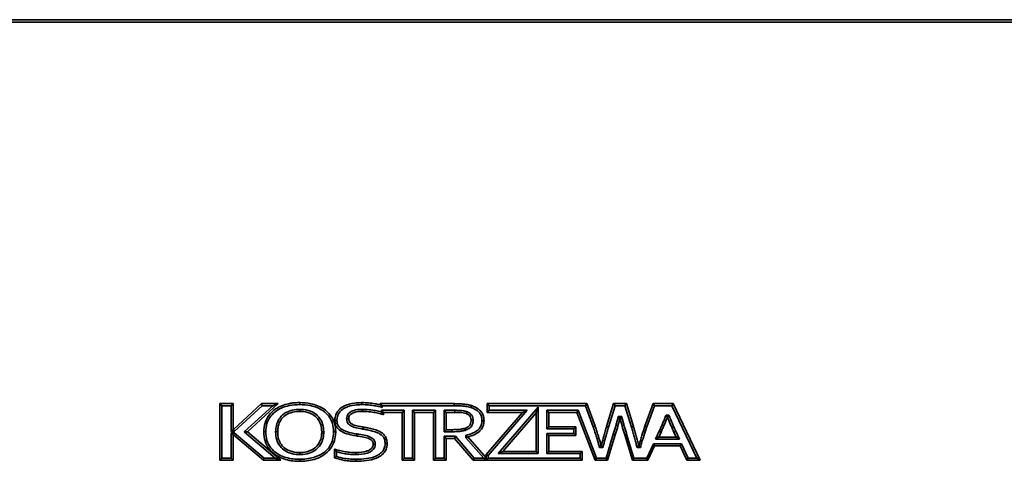
# Model space of a CAD drawing. Units: millimetres. Extents: x 0 to 420, y 0 to 297.
# Drawn here: x 67 to 84, y 250 to 257 of the extents above; entities that cross this region are included whole.
import ezdxf

# ---------------------------------------------------------------- set-up
doc = ezdxf.new("R2010")
doc.units = ezdxf.units.MM

msp = doc.modelspace()

# ---------------------------------------------------------------- linework, layer by layer
at = {"color": 7, "linetype": 'Continuous', "lineweight": 35}
for p, q in [((54.62512, 257.49513), (94.73298, 257.49513)), ((70.65809, 250.22847), (70.65809, 251.1618)), ((70.69142, 251.12847), (70.65809, 251.1618)), ((70.65809, 251.1618), (70.88129, 251.1618)), ((70.84796, 251.12847), (70.88129, 251.1618)), ((70.88129, 251.1618), (70.88129, 250.73688)), ((70.88481, 250.73688), (71.34465, 251.1618)), ((71.6216, 251.1618), (71.11339, 250.69927)), ((71.3577, 251.12847), (71.34465, 251.1618)), ((71.34465, 251.1618), (71.6216, 251.1618)), ((71.53545, 251.12847), (71.6216, 251.1618)), ((73.30426, 251.1618), (74.52835, 251.1618)), ((73.30426, 251.1618), (73.3376, 251.12847)), ((73.30426, 251.14256), (73.30426, 251.1618)), ((74.52835, 251.1618), (74.52835, 251.12847)), ((75.10163, 251.12847), (75.06829, 251.1618)), ((75.06829, 251.1618), (76.71507, 251.1618)), ((75.06829, 251.01878), (75.06829, 251.1618)), ((76.69172, 251.12847), (76.71507, 251.1618)), ((76.71507, 251.1618), (76.85023, 250.79)), ((77.03996, 250.78504), (77.1557, 251.1618)), ((77.18033, 251.12847), (77.1557, 251.1618)), ((77.1557, 251.1618), (77.36733, 251.1618)), ((77.34271, 251.12847), (77.36733, 251.1618)), ((77.36733, 251.1618), (77.48327, 250.78504)), ((77.673, 250.79), (77.80816, 251.1618)), ((77.83151, 251.12847), (77.80816, 251.1618)), ((77.80816, 251.1618), (78.13813, 251.1618)), ((78.11711, 251.12847), (78.13813, 251.1618)), ((78.13813, 251.1618), (78.58379, 250.22875)), ((70.69142, 251.12847), (70.69142, 250.2618)), ((70.84796, 251.12847), (70.69142, 251.12847)), ((70.84796, 250.70355), (70.84796, 251.12847)), ((71.3577, 251.12847), (70.89785, 250.70355)), ((71.06302, 250.6985), (71.53545, 251.12847)), ((71.53545, 251.12847), (71.3577, 251.12847)), ((73.32646, 251.05212), (73.70031, 251.05212)), ((73.32646, 251.05212), (73.35979, 251.01878)), ((73.32646, 251.02462), (73.32646, 251.05212)), ((74.52835, 251.12847), (73.3376, 251.12847)), ((73.3376, 251.12847), (73.3376, 251.09878)), ((73.66697, 251.01878), (73.35979, 251.01878)), ((73.35979, 251.01878), (73.35979, 250.98034)), ((73.70031, 251.05212), (73.66697, 251.01878)), ((73.66697, 250.22847), (73.66697, 251.01878)), ((73.70031, 251.05212), (73.70031, 250.2618)), ((73.83928, 250.2618), (73.83928, 251.05212)), ((73.83928, 251.05212), (73.87261, 251.01878)), ((73.83928, 251.05212), (74.22005, 251.05212)), ((73.87261, 251.01878), (73.87261, 250.22847)), ((74.18672, 251.01878), (73.87261, 251.01878)), ((74.22005, 251.05212), (74.18672, 251.01878)), ((74.18672, 250.22847), (74.18672, 251.01878)), ((74.22005, 251.05212), (74.22005, 250.2618)), ((74.35903, 251.05212), (74.5395, 251.05212)), ((74.35903, 250.69941), (74.35903, 251.05212)), ((74.35903, 251.05212), (74.39236, 251.01878)), ((74.39236, 251.01878), (74.39236, 250.73275)), ((74.5393, 251.01878), (74.39236, 251.01878)), ((75.05321, 250.32064), (75.65504, 251.01878)), ((75.10163, 251.05212), (75.06829, 251.01878)), ((75.65504, 251.01878), (75.06829, 251.01878)), ((75.72778, 251.05212), (75.08654, 250.30826)), ((76.69172, 251.12847), (75.10163, 251.12847)), ((75.10163, 251.12847), (75.10163, 251.05212)), ((75.10163, 251.05212), (75.72778, 251.05212)), ((75.2541, 250.33815), (75.91339, 251.10305)), ((75.88005, 251.01332), (75.32684, 250.37148)), ((75.72778, 251.05212), (75.65504, 251.01878)), ((75.91339, 251.10305), (75.88005, 251.01332)), ((75.88005, 250.37148), (75.88005, 251.01332)), ((75.91339, 251.10305), (75.91339, 250.33815)), ((76.08569, 251.01878), (76.05236, 251.05212)), ((76.05236, 251.05212), (76.57342, 251.05212)), ((76.05236, 250.74406), (76.05236, 251.05212)), ((76.55048, 251.01878), (76.08569, 251.01878)), ((76.08569, 251.01878), (76.08569, 250.77739)), ((76.55048, 251.01878), (76.57342, 251.05212)), ((76.85271, 250.22847), (76.55048, 251.01878)), ((76.57342, 251.05212), (76.87565, 250.2618)), ((76.81881, 250.77886), (76.69172, 251.12847)), ((77.18033, 251.12847), (77.07186, 250.77537)), ((77.34271, 251.12847), (77.18033, 251.12847)), ((77.45141, 250.77523), (77.34271, 251.12847)), ((77.83151, 251.12847), (77.7044, 250.77881)), ((78.11711, 251.12847), (77.83151, 251.12847)), ((78.53106, 250.2618), (78.11711, 251.12847)), ((77.23313, 250.94961), (77.28967, 250.94961)), ((77.26399, 250.91627), (77.25903, 250.91627)), ((78.02073, 250.97048), (78.06895, 250.97048)), ((78.04657, 250.93715), (78.04327, 250.93715)), ((70.84796, 250.70355), (70.88129, 250.73688)), ((70.89785, 250.70355), (70.84796, 250.70355)), ((70.84796, 250.68321), (70.89712, 250.68321)), ((70.84796, 250.2618), (70.84796, 250.68321)), ((70.88129, 250.64987), (70.84796, 250.68321)), ((70.88129, 250.73688), (70.88481, 250.73688)), ((70.89785, 250.70355), (70.88481, 250.73688)), ((70.88481, 250.64987), (70.89712, 250.68321)), ((70.89712, 250.68321), (71.38983, 250.2618)), ((71.06302, 250.6985), (71.11339, 250.69927)), ((71.57333, 250.2618), (71.06302, 250.6985)), ((71.11339, 250.69927), (71.66355, 250.22847)), ((74.39236, 250.73275), (74.35903, 250.69941)), ((74.49421, 250.69941), (74.35903, 250.69941)), ((74.39236, 250.73275), (74.49404, 250.73275)), ((76.08569, 250.77739), (76.05236, 250.74406)), ((76.50084, 250.74406), (76.05236, 250.74406)), ((76.05236, 250.33815), (76.05236, 250.66771)), ((76.08569, 250.63437), (76.05236, 250.66771)), ((76.05236, 250.66771), (76.50084, 250.66771)), ((76.08569, 250.77739), (76.53417, 250.77739)), ((76.53417, 250.77739), (76.50084, 250.74406)), ((76.50084, 250.66771), (76.50084, 250.74406)), ((76.53417, 250.63437), (76.50084, 250.66771)), ((76.53417, 250.77739), (76.53417, 250.63437)), ((77.03274, 250.2618), (77.15152, 250.65674)), ((77.18339, 250.64698), (77.15152, 250.65674)), ((77.33964, 250.64698), (77.37156, 250.65658)), ((77.37156, 250.65658), (77.49028, 250.2618)), ((77.45141, 250.77523), (77.48327, 250.78504)), ((77.84731, 250.57603), (77.90807, 250.70633)), ((77.93828, 250.69224), (77.89963, 250.60936)), ((78.19021, 250.60936), (78.15156, 250.69224)), ((78.18183, 250.7062), (78.24253, 250.57603)), ((70.88481, 250.64987), (70.88129, 250.64987)), ((70.88129, 250.64987), (70.88129, 250.22847)), ((71.37752, 250.22847), (70.88481, 250.64987)), ((74.35903, 250.62306), (74.39236, 250.58973)), ((74.35903, 250.62306), (74.54898, 250.62306)), ((74.35903, 250.2618), (74.35903, 250.62306)), ((74.53352, 250.58973), (74.39236, 250.58973)), ((74.39236, 250.58973), (74.39236, 250.22847)), ((74.53352, 250.58973), (74.54898, 250.62306)), ((74.83919, 250.22847), (74.53352, 250.58973)), ((74.54898, 250.62306), (74.85465, 250.2618)), ((74.71843, 250.59957), (74.71843, 250.64092)), ((74.75176, 250.61205), (74.71843, 250.59957)), ((75.0127, 250.2618), (74.71843, 250.59957)), ((74.75176, 250.61494), (74.75176, 250.61205)), ((74.75176, 250.61205), (75.05321, 250.26605)), ((76.08569, 250.63437), (76.08569, 250.37148)), ((76.53417, 250.63437), (76.08569, 250.63437)), ((77.18339, 250.64698), (77.05753, 250.22847)), ((77.4655, 250.22847), (77.33964, 250.64698)), ((77.70202, 250.2618), (77.81197, 250.49968)), ((77.83329, 250.46635), (77.81197, 250.49968)), ((77.81197, 250.49968), (78.27787, 250.49968)), ((77.84731, 250.57603), (77.89963, 250.60936)), ((78.24253, 250.57603), (77.84731, 250.57603)), ((77.89963, 250.60936), (78.19021, 250.60936)), ((78.24253, 250.57603), (78.19021, 250.60936)), ((78.25655, 250.46635), (78.27787, 250.49968)), ((78.27787, 250.49968), (78.38782, 250.2618)), ((72.55294, 250.26815), (72.55294, 250.41261)), ((72.58628, 250.3672), (72.58628, 250.29094)), ((75.32684, 250.37148), (75.2541, 250.33815)), ((75.91339, 250.33815), (75.2541, 250.33815)), ((75.32684, 250.37148), (75.88005, 250.37148)), ((75.91339, 250.33815), (75.88005, 250.37148)), ((76.08569, 250.37148), (76.05236, 250.33815)), ((76.6048, 250.33815), (76.05236, 250.33815)), ((76.08569, 250.37148), (76.63813, 250.37148)), ((76.63813, 250.37148), (76.6048, 250.33815)), ((76.6048, 250.2618), (76.6048, 250.33815)), ((76.63813, 250.37148), (76.63813, 250.22847)), ((76.98026, 250.44004), (76.92386, 250.44004)), ((76.94923, 250.47337), (76.95419, 250.47337)), ((77.59924, 250.44004), (77.5427, 250.44004)), ((77.56883, 250.47337), (77.574, 250.47337)), ((77.83329, 250.46635), (77.72334, 250.22847)), ((78.25655, 250.46635), (77.83329, 250.46635)), ((78.3665, 250.22847), (78.25655, 250.46635)), ((70.65809, 250.22847), (70.69142, 250.2618)), ((70.88129, 250.22847), (70.65809, 250.22847)), ((70.69142, 250.2618), (70.84796, 250.2618)), ((70.88129, 250.22847), (70.84796, 250.2618)), ((71.37752, 250.22847), (71.38983, 250.2618)), ((71.66355, 250.22847), (71.37752, 250.22847)), ((71.38983, 250.2618), (71.57333, 250.2618)), ((71.66355, 250.22847), (71.57333, 250.2618)), ((73.70031, 250.2618), (73.66697, 250.22847)), ((73.87261, 250.22847), (73.66697, 250.22847)), ((73.70031, 250.2618), (73.83928, 250.2618)), ((73.83928, 250.2618), (73.87261, 250.22847)), ((74.22005, 250.2618), (74.18672, 250.22847)), ((74.39236, 250.22847), (74.18672, 250.22847)), ((74.22005, 250.2618), (74.35903, 250.2618)), ((74.35903, 250.2618), (74.39236, 250.22847)), ((74.83919, 250.22847), (74.85465, 250.2618)), ((76.63813, 250.22847), (74.83919, 250.22847)), ((74.85465, 250.2618), (75.0127, 250.2618)), ((75.06345, 250.23871), (75.0127, 250.2618)), ((75.08654, 250.30826), (75.05321, 250.32064)), ((75.05321, 250.26605), (75.05321, 250.32064)), ((75.05321, 250.26605), (75.06345, 250.23871)), ((75.08654, 250.2618), (75.06345, 250.23871)), ((75.08654, 250.30826), (75.08654, 250.2618)), ((75.08654, 250.2618), (76.6048, 250.2618)), ((76.63813, 250.22847), (76.6048, 250.2618)), ((76.85271, 250.22847), (76.87565, 250.2618)), ((77.05753, 250.22847), (76.85271, 250.22847)), ((76.87565, 250.2618), (77.03274, 250.2618)), ((77.05753, 250.22847), (77.03274, 250.2618)), ((77.4655, 250.22847), (77.49028, 250.2618)), ((77.72334, 250.22847), (77.4655, 250.22847)), ((77.49028, 250.2618), (77.70202, 250.2618)), ((77.72334, 250.22847), (77.70202, 250.2618)), ((78.3665, 250.22847), (78.38782, 250.2618)), ((78.58379, 250.22847), (78.3665, 250.22847)), ((78.38782, 250.2618), (78.53106, 250.2618)), ((78.53106, 250.2618), (78.58379, 250.22855)), ((78.58379, 250.22875), (78.58379, 250.22855)), ((78.58379, 250.22855), (78.58379, 250.22847))]:
    msp.add_line(p, q, dxfattribs=at)
at = {"color": 8, "linetype": 'Continuous', "lineweight": 35}
msp.add_line((58.72686, 257.45701), (94.63124, 257.45701), dxfattribs=at)
at = {"color": 7, "linetype": 'Continuous', "lineweight": 35}
msp.add_arc((75.22079, 244.90433), 6.39411, 64.849407, 65.148098, dxfattribs=at)
for points, knots in [([(71.38353, 250.69513), (71.38729, 250.74513), (71.39478, 250.84455), (71.46537, 250.97908), (71.56738, 251.07371), (71.68128, 251.13184), (71.77933, 251.16034), (71.87846, 251.17643), (71.93968, 251.17812), (71.9773, 251.17916)], [0, 0, 0, 0, 0.17332231, 0.34462401, 0.51469075, 0.65058021, 0.78681748, 0.86899835, 1, 1, 1, 1]), ([(71.9773, 251.14582), (71.91828, 251.14318), (71.82221, 251.13888), (71.6943, 251.10073), (71.58744, 251.04664), (71.49252, 250.9587), (71.42719, 250.83401), (71.42034, 250.7418), (71.41687, 250.69513)], [0, 0, 0, 0, 0.21830022, 0.3553805, 0.4920904, 0.65970836, 0.82776695, 1, 1, 1, 1]), ([(71.9773, 251.17916), (71.9773, 251.17879), (71.9773, 251.17806), (71.9773, 251.17231), (71.9773, 251.16385), (71.9773, 251.15496), (71.9773, 251.14879), (71.9773, 251.14633), (71.9773, 251.14582)], [0, 0, 0, 0, 0.2146154, 0.4292302, 0.64386229, 0.85853078, 0.97057235, 1, 1, 1, 1]), ([(71.9773, 251.17916), (72.03898, 251.17633), (72.13964, 251.1717), (72.27375, 251.13128), (72.38704, 251.07365), (72.48949, 250.97922), (72.5504, 250.85829), (72.56872, 250.76279), (72.5704, 250.71283), (72.57079, 250.69773), (72.57086, 250.69513)], [0, 0, 0, 0, 0.21431582, 0.34977088, 0.48487283, 0.6548829, 0.82579426, 0.94733738, 0.99092956, 1, 1, 1, 1]), ([(72.53752, 250.69513), (72.53746, 250.69743), (72.53629, 250.74391), (72.52463, 250.83625), (72.46214, 250.95881), (72.36699, 251.04653), (72.26069, 251.1004), (72.13289, 251.13875), (72.03668, 251.14312), (71.9773, 251.14582)], [0, 0, 0, 0, 0.008519061, 0.172669337, 0.340558525, 0.508041239, 0.64398044, 0.780295683, 1, 1, 1, 1]), ([(72.55832, 250.88837), (72.55856, 250.89737), (72.55956, 250.93378), (72.57545, 250.99678), (72.62876, 251.07184), (72.73028, 251.14199), (72.86105, 251.17512), (72.9569, 251.17802), (72.9946, 251.17916)], [0, 0, 0, 0, 0.04609313, 0.18660416, 0.32467757, 0.50873953, 0.8067432, 1, 1, 1, 1]), ([(72.99465, 251.14583), (72.95835, 251.14474), (72.86762, 251.14201), (72.74561, 251.11158), (72.65323, 251.04823), (72.60641, 250.98276), (72.59273, 250.92812), (72.59188, 250.89654), (72.59167, 250.88842)], [0, 0, 0, 0, 0.20426093, 0.51053751, 0.69100225, 0.82234815, 0.95431843, 1, 1, 1, 1]), ([(72.9946, 251.17916), (73.0069, 251.17908), (73.05584, 251.17873), (73.13754, 251.17241), (73.22857, 251.15947), (73.28247, 251.14743), (73.30426, 251.14256)], [0, 0, 0, 0, 0.11809155, 0.469848556, 0.785681909, 1, 1, 1, 1]), ([(72.9946, 251.17916), (72.9946, 251.17879), (72.9946, 251.17806), (72.99461, 251.17231), (72.99463, 251.16385), (72.99464, 251.15517), (72.99465, 251.14902), (72.99465, 251.14657), (72.99465, 251.14583)], [0, 0, 0, 0, 0.21464381, 0.42928749, 0.64393513, 0.8585911, 0.95744794, 1, 1, 1, 1]), ([(73.3376, 251.09878), (73.33393, 251.09988), (73.29951, 251.11022), (73.2329, 251.12478), (73.13406, 251.13935), (73.05437, 251.1454), (73.00667, 251.14574), (72.99465, 251.14583)], [0, 0, 0, 0, 0.03309682, 0.31054181, 0.58789753, 0.89615391, 1, 1, 1, 1]), ([(74.52835, 251.1618), (74.55428, 251.16147), (74.60623, 251.16082), (74.68438, 251.15463), (74.75334, 251.14559), (74.79518, 251.1342), (74.81149, 251.12977)], [0, 0, 0, 0, 0.2720653, 0.54518914, 0.82270161, 1, 1, 1, 1]), ([(71.58042, 250.69513), (71.58146, 250.72157), (71.58395, 250.78446), (71.61638, 250.88481), (71.66925, 250.95526), (71.73814, 251.01113), (71.8239, 251.05344), (71.91672, 251.06736), (71.96996, 251.06813), (71.9773, 251.06824)], [0, 0, 0, 0, 0.12891069, 0.30674865, 0.50639009, 0.54789528, 0.73980004, 0.96414382, 1, 1, 1, 1]), ([(71.9773, 251.0349), (71.97029, 251.0348), (71.92051, 251.03407), (71.83482, 251.02136), (71.756, 250.98268), (71.69387, 250.9323), (71.64628, 250.86868), (71.61693, 250.7774), (71.61471, 250.71971), (71.61376, 250.69513)], [0, 0, 0, 0, 0.03740352, 0.26586612, 0.45605605, 0.49671177, 0.69259536, 0.86901597, 1, 1, 1, 1]), ([(71.9773, 251.0349), (71.9773, 251.03527), (71.9773, 251.03601), (71.9773, 251.04176), (71.9773, 251.05021), (71.9773, 251.05907), (71.9773, 251.06523), (71.9773, 251.06769), (71.9773, 251.06824)], [0, 0, 0, 0, 0.21462559, 0.42925073, 0.64388889, 0.85855447, 0.96840805, 1, 1, 1, 1]), ([(71.9773, 251.06824), (71.98554, 251.06812), (72.04579, 251.06722), (72.14714, 251.04973), (72.2493, 250.99048), (72.31716, 250.91562), (72.36546, 250.82064), (72.37098, 250.7392), (72.37397, 250.69513)], [0, 0, 0, 0, 0.04031265, 0.29473546, 0.49260084, 0.60443866, 0.7860039, 1, 1, 1, 1]), ([(72.34063, 250.69513), (72.33795, 250.73579), (72.33304, 250.81026), (72.28925, 250.89667), (72.22812, 250.96412), (72.13478, 251.01804), (72.04139, 251.03395), (71.98517, 251.03479), (71.9773, 251.0349)], [0, 0, 0, 0, 0.21572096, 0.39521604, 0.5041262, 0.69941667, 0.95793356, 1, 1, 1, 1]), ([(72.75188, 250.91231), (72.75297, 250.92618), (72.75524, 250.95503), (72.77657, 250.99457), (72.81468, 251.02878), (72.88715, 251.05979), (72.95796, 251.06784), (73.00741, 251.06819), (73.01474, 251.06824)], [0, 0, 0, 0, 0.12127658, 0.25241979, 0.38279167, 0.56501151, 0.93552574, 1, 1, 1, 1]), ([(73.01465, 251.0349), (73.00761, 251.03485), (72.9616, 251.03453), (72.8974, 251.02745), (72.83376, 251.00079), (72.80351, 250.97391), (72.78758, 250.94416), (72.78601, 250.9227), (72.78524, 250.91214)], [0, 0, 0, 0, 0.07311159, 0.47749583, 0.66052782, 0.7785952, 0.89112639, 1, 1, 1, 1]), ([(73.01474, 251.06824), (73.01474, 251.06752), (73.01473, 251.06506), (73.01471, 251.05892), (73.01469, 251.05021), (73.01467, 251.04176), (73.01465, 251.03601), (73.01465, 251.03527), (73.01465, 251.0349)], [0, 0, 0, 0, 0.04114963, 0.1414099, 0.3560668, 0.57071417, 0.78535701, 1, 1, 1, 1]), ([(73.35979, 250.98034), (73.35667, 250.98126), (73.32527, 250.99053), (73.26521, 251.00679), (73.16806, 251.02467), (73.08424, 251.03381), (73.02954, 251.03467), (73.01465, 251.0349)], [0, 0, 0, 0, 0.02783594, 0.28017421, 0.5319455, 0.87256454, 1, 1, 1, 1]), ([(73.01474, 251.06824), (73.03012, 251.068), (73.08647, 251.06712), (73.17271, 251.05767), (73.26113, 251.04155), (73.30841, 251.0293), (73.32646, 251.02462)], [0, 0, 0, 0, 0.14622932, 0.53571582, 0.82280774, 1, 1, 1, 1]), ([(73.30426, 251.14256), (73.30447, 251.1423), (73.30488, 251.14177), (73.3082, 251.13753), (73.31459, 251.12931), (73.32489, 251.11584), (73.33318, 251.10473), (73.33754, 251.09886), (73.3376, 251.09878)], [0, 0, 0, 0, 0.11690904, 0.23304835, 0.40969254, 0.68800007, 0.99566336, 1, 1, 1, 1]), ([(73.32646, 251.02462), (73.32652, 251.02454), (73.33089, 251.01881), (73.33932, 251.00767), (73.34958, 250.99399), (73.35594, 250.98549), (73.35919, 250.98114), (73.35959, 250.98061), (73.35979, 250.98034)], [0, 0, 0, 0, 0.00430646, 0.30687545, 0.59301489, 0.77075159, 0.88495972, 1, 1, 1, 1]), ([(74.80169, 251.0979), (74.7864, 251.10206), (74.74658, 251.11288), (74.68034, 251.1215), (74.60445, 251.12751), (74.55371, 251.12815), (74.52835, 251.12847)], [0, 0, 0, 0, 0.17223514, 0.44836094, 0.72435493, 1, 1, 1, 1]), ([(74.5395, 251.05212), (74.5395, 251.0512), (74.53948, 251.04874), (74.53945, 251.04261), (74.5394, 251.03409), (74.53934, 251.02564), (74.53931, 251.01989), (74.53931, 251.01915), (74.5393, 251.01878)], [0, 0, 0, 0, 0.05258664, 0.1414102, 0.35606117, 0.57070856, 0.78535425, 1, 1, 1, 1]), ([(74.72324, 250.99708), (74.72272, 250.99726), (74.70712, 251.00262), (74.67487, 251.01111), (74.62604, 251.01605), (74.5806, 251.01849), (74.55177, 251.0187), (74.5393, 251.01878)], [0, 0, 0, 0, 0.00893178, 0.2660595, 0.53518253, 0.79895536, 1, 1, 1, 1]), ([(74.5395, 251.05212), (74.55211, 251.05203), (74.58181, 251.05183), (74.62906, 251.0492), (74.68228, 251.04414), (74.71699, 251.03371), (74.73477, 251.02837)], [0, 0, 0, 0, 0.19140412, 0.4509598, 0.71893263, 1, 1, 1, 1]), ([(74.73477, 251.02837), (74.73461, 251.02794), (74.73376, 251.02563), (74.73162, 251.01984), (74.72853, 251.01145), (74.72561, 251.00351), (74.72362, 250.99812), (74.72337, 250.99743), (74.72324, 250.99708)], [0, 0, 0, 0, 0.02666205, 0.14151962, 0.35619284, 0.57081205, 0.78540558, 1, 1, 1, 1]), ([(74.80633, 250.88486), (74.80614, 250.88978), (74.80548, 250.90739), (74.79923, 250.93039), (74.78485, 250.95716), (74.76355, 250.97826), (74.73976, 250.99061), (74.72607, 250.99597), (74.72324, 250.99708)], [0, 0, 0, 0, 0.09854187, 0.35315179, 0.46745129, 0.70530782, 0.93914344, 1, 1, 1, 1]), ([(74.73477, 251.02837), (74.73798, 251.02711), (74.7545, 251.02064), (74.78452, 251.00487), (74.81168, 250.97758), (74.83064, 250.94257), (74.8386, 250.91322), (74.83946, 250.89088), (74.83968, 250.88497)], [0, 0, 0, 0, 0.054565376, 0.279984532, 0.530607391, 0.64721473, 0.90661508, 1, 1, 1, 1]), ([(74.81149, 251.12977), (74.81138, 251.12941), (74.81117, 251.12871), (74.80948, 251.12322), (74.80699, 251.11513), (74.80437, 251.10659), (74.80255, 251.1007), (74.80183, 251.09834), (74.80169, 251.0979)], [0, 0, 0, 0, 0.214596955, 0.429193057, 0.643813826, 0.858486497, 0.973086672, 1, 1, 1, 1]), ([(74.98462, 250.88139), (74.98444, 250.88942), (74.98381, 250.91736), (74.97322, 250.96495), (74.93481, 251.02738), (74.87282, 251.07192), (74.82213, 251.09043), (74.80169, 251.0979)], [0, 0, 0, 0, 0.07891725, 0.27442816, 0.470142, 0.78633256, 1, 1, 1, 1]), ([(74.81149, 251.12977), (74.83384, 251.1216), (74.89034, 251.10095), (74.96018, 251.05006), (75.00448, 250.978), (75.017, 250.92258), (75.01775, 250.89032), (75.01796, 250.88135)], [0, 0, 0, 0, 0.20514154, 0.51876671, 0.72172315, 0.9225431, 1, 1, 1, 1]), ([(72.55832, 250.88837), (72.55868, 250.88837), (72.55942, 250.88837), (72.56517, 250.88838), (72.57362, 250.88839), (72.58263, 250.88841), (72.58881, 250.88841), (72.59127, 250.88842), (72.59167, 250.88842)], [0, 0, 0, 0, 0.21453731, 0.42907297, 0.64365606, 0.85833895, 0.97716335, 1, 1, 1, 1]), ([(72.91545, 250.62962), (72.88301, 250.63547), (72.80686, 250.64921), (72.70001, 250.67866), (72.61654, 250.73419), (72.57175, 250.79656), (72.55956, 250.84842), (72.5586, 250.87918), (72.55832, 250.88837)], [0, 0, 0, 0, 0.20382201, 0.4784127, 0.67850362, 0.80977474, 0.94312766, 1, 1, 1, 1]), ([(72.59167, 250.88842), (72.59192, 250.8802), (72.59272, 250.85417), (72.6027, 250.8105), (72.64112, 250.75779), (72.71615, 250.70859), (72.81608, 250.68144), (72.88913, 250.66824), (72.92104, 250.66248)], [0, 0, 0, 0, 0.056238708, 0.178000195, 0.298960913, 0.49233342, 0.778254291, 1, 1, 1, 1]), ([(73.02272, 250.74184), (73.01548, 250.74304), (72.96907, 250.75078), (72.89683, 250.76256), (72.82113, 250.79345), (72.77914, 250.82825), (72.75814, 250.86377), (72.75249, 250.89265), (72.75199, 250.90882), (72.75188, 250.91231)], [0, 0, 0, 0, 0.06281235, 0.40240433, 0.62423286, 0.75259229, 0.86158559, 0.97009677, 1, 1, 1, 1]), ([(72.75188, 250.91231), (72.75223, 250.91231), (72.7547, 250.9123), (72.76088, 250.91227), (72.76994, 250.91222), (72.77839, 250.91218), (72.78414, 250.91215), (72.78487, 250.91214), (72.78524, 250.91214)], [0, 0, 0, 0, 0.02019113, 0.14186698, 0.35656167, 0.57109219, 0.78554475, 1, 1, 1, 1]), ([(72.78524, 250.91214), (72.78533, 250.90938), (72.78571, 250.8972), (72.78973, 250.87612), (72.80547, 250.8496), (72.83984, 250.82173), (72.90837, 250.79429), (72.97602, 250.78342), (73.02103, 250.77591), (73.02829, 250.7747)], [0, 0, 0, 0, 0.02726982, 0.12033619, 0.20799275, 0.32574562, 0.54975605, 0.92734785, 1, 1, 1, 1]), ([(74.69638, 250.75362), (74.71711, 250.76111), (74.74963, 250.77286), (74.78249, 250.8041), (74.80014, 250.83706), (74.80569, 250.86457), (74.80623, 250.88194), (74.80633, 250.88486)], [0, 0, 0, 0, 0.35297979, 0.55376132, 0.71820915, 0.95271354, 1, 1, 1, 1]), ([(74.83968, 250.88497), (74.83957, 250.88144), (74.83891, 250.85987), (74.83186, 250.82532), (74.80929, 250.78351), (74.7693, 250.74503), (74.73019, 250.7306), (74.70629, 250.72178)], [0, 0, 0, 0, 0.04657338, 0.28497194, 0.45607309, 0.66756148, 1, 1, 1, 1]), ([(74.71843, 250.64092), (74.751, 250.64911), (74.82006, 250.66648), (74.90566, 250.71001), (74.96044, 250.77345), (74.98204, 250.83017), (74.98389, 250.86701), (74.98462, 250.88139)], [0, 0, 0, 0, 0.257774101, 0.546571634, 0.717859056, 0.889878186, 1, 1, 1, 1]), ([(75.01796, 250.88135), (75.01712, 250.86495), (75.01493, 250.82213), (74.98974, 250.75629), (74.9276, 250.68408), (74.84234, 250.63973), (74.77706, 250.62187), (74.75176, 250.61494)], [0, 0, 0, 0, 0.12006142, 0.31365727, 0.50326866, 0.80746956, 1, 1, 1, 1]), ([(74.83968, 250.88497), (74.83933, 250.88497), (74.83686, 250.88496), (74.83068, 250.88494), (74.82163, 250.88491), (74.81318, 250.88488), (74.80743, 250.88486), (74.80669, 250.88486), (74.80633, 250.88486)], [0, 0, 0, 0, 0.020551446, 0.141830643, 0.356523392, 0.571063188, 0.785530338, 1, 1, 1, 1]), ([(75.01796, 250.88135), (75.01759, 250.88135), (75.01685, 250.88135), (75.01111, 250.88135), (75.00265, 250.88136), (74.99372, 250.88137), (74.98755, 250.88138), (74.98509, 250.88138), (74.98462, 250.88139)], [0, 0, 0, 0, 0.21460222, 0.42920365, 0.64382767, 0.8584992, 0.97250404, 1, 1, 1, 1]), ([(77.15152, 250.65674), (77.1584, 250.6792), (77.17216, 250.72412), (77.19171, 250.79183), (77.21026, 250.85981), (77.22367, 250.91251), (77.2313, 250.94244), (77.23313, 250.94961)], [0, 0, 0, 0, 0.2317514, 0.46350918, 0.69526673, 0.92702092, 1, 1, 1, 1]), ([(77.25903, 250.91627), (77.25351, 250.89462), (77.24215, 250.85004), (77.2238, 250.78282), (77.20413, 250.71469), (77.1903, 250.66952), (77.18339, 250.64698)], [0, 0, 0, 0, 0.23959836, 0.49340734, 0.74715147, 1, 1, 1, 1]), ([(77.25903, 250.91627), (77.25882, 250.91654), (77.2584, 250.91708), (77.25525, 250.92114), (77.25046, 250.92731), (77.24359, 250.93615), (77.2375, 250.94398), (77.23383, 250.94871), (77.23319, 250.94953), (77.23313, 250.94961)], [0, 0, 0, 0, 0.160111136, 0.319705457, 0.491257847, 0.697421996, 0.947441125, 0.994894894, 1, 1, 1, 1]), ([(77.26399, 250.91627), (77.2642, 250.91654), (77.26462, 250.91709), (77.26776, 250.92117), (77.27253, 250.92736), (77.27936, 250.93622), (77.28538, 250.94404), (77.289, 250.94874), (77.28961, 250.94953), (77.28967, 250.94961)], [0, 0, 0, 0, 0.160758549, 0.321004987, 0.493152677, 0.699597928, 0.949364696, 0.994879391, 1, 1, 1, 1]), ([(77.33964, 250.64698), (77.33295, 250.66949), (77.31955, 250.7146), (77.29986, 250.78244), (77.28155, 250.84976), (77.26976, 250.89442), (77.26399, 250.91627)], [0, 0, 0, 0, 0.25183216, 0.50464864, 0.75759019, 1, 1, 1, 1]), ([(77.28967, 250.94961), (77.29533, 250.92812), (77.30327, 250.89802), (77.3173, 250.84529), (77.33195, 250.79145), (77.35155, 250.72393), (77.36489, 250.67902), (77.37156, 250.65658)], [0, 0, 0, 0, 0.21910062, 0.30684898, 0.53802414, 0.76919631, 1, 1, 1, 1]), ([(77.90807, 250.70633), (77.9175, 250.7268), (77.93637, 250.76776), (77.96313, 250.82988), (77.98939, 250.89224), (78.0082, 250.93927), (78.01866, 250.96534), (78.02073, 250.97048)], [0, 0, 0, 0, 0.23542052, 0.47098678, 0.70655198, 0.94212135, 1, 1, 1, 1]), ([(78.04327, 250.93715), (78.03557, 250.91796), (78.01946, 250.87776), (77.99383, 250.81691), (77.96687, 250.7543), (77.94782, 250.71295), (77.93828, 250.69224)], [0, 0, 0, 0, 0.2327004, 0.48751533, 0.74330425, 1, 1, 1, 1]), ([(78.04327, 250.93715), (78.04307, 250.93743), (78.04269, 250.93801), (78.03975, 250.94235), (78.0353, 250.94892), (78.0289, 250.95839), (78.02369, 250.96609), (78.02078, 250.9704), (78.02073, 250.97048)], [0, 0, 0, 0, 0.1699274, 0.339411388, 0.519797897, 0.729790301, 0.994634132, 1, 1, 1, 1]), ([(78.04657, 250.93715), (78.04677, 250.93743), (78.04715, 250.93801), (78.05008, 250.94237), (78.0545, 250.94896), (78.06086, 250.95843), (78.06602, 250.96611), (78.06889, 250.9704), (78.06895, 250.97048)], [0, 0, 0, 0, 0.17041447, 0.34038938, 0.52120215, 0.73135438, 0.99461954, 1, 1, 1, 1]), ([(78.15156, 250.69224), (78.14416, 250.70847), (78.12739, 250.74523), (78.09554, 250.81834), (78.06835, 250.88392), (78.05001, 250.92874), (78.04657, 250.93715)], [0, 0, 0, 0, 0.2008111, 0.45484419, 0.89774237, 1, 1, 1, 1]), ([(78.06895, 250.97048), (78.07521, 250.95518), (78.09629, 250.90361), (78.12618, 250.83147), (78.15784, 250.75879), (78.17448, 250.72231), (78.18183, 250.7062)], [0, 0, 0, 0, 0.17258909, 0.58148563, 0.81514269, 1, 1, 1, 1]), ([(71.41687, 250.69513), (71.41643, 250.69513), (71.41397, 250.69513), (71.4078, 250.69513), (71.39883, 250.69513), (71.39038, 250.69513), (71.38463, 250.69513), (71.38389, 250.69513), (71.38353, 250.69513)], [0, 0, 0, 0, 0.02514314, 0.1415623, 0.35623879, 0.57084709, 0.78542299, 1, 1, 1, 1]), ([(71.9773, 250.21111), (71.95051, 250.21167), (71.88214, 250.21313), (71.773, 250.22983), (71.66573, 250.26568), (71.56034, 250.32298), (71.46587, 250.41073), (71.39494, 250.54501), (71.38736, 250.64466), (71.38353, 250.69513)], [0, 0, 0, 0, 0.093345228, 0.238297541, 0.382980694, 0.485288138, 0.654638899, 0.825054797, 1, 1, 1, 1]), ([(71.41687, 250.69513), (71.4204, 250.64802), (71.42733, 250.5556), (71.49299, 250.43115), (71.5806, 250.3499), (71.67949, 250.29622), (71.78135, 250.26226), (71.88578, 250.24638), (71.95136, 250.24499), (71.9773, 250.24445)], [0, 0, 0, 0, 0.17380519, 0.34093975, 0.50771202, 0.60990153, 0.75668718, 0.90375935, 1, 1, 1, 1]), ([(71.9773, 250.32203), (71.97124, 250.3221), (71.91246, 250.32285), (71.81086, 250.33928), (71.7055, 250.39898), (71.63666, 250.47561), (71.58842, 250.57045), (71.58322, 250.65147), (71.58042, 250.69513)], [0, 0, 0, 0, 0.02962807, 0.28742913, 0.49332095, 0.60679608, 0.78807469, 1, 1, 1, 1]), ([(71.58042, 250.69513), (71.58092, 250.69513), (71.58338, 250.69513), (71.58954, 250.69513), (71.59845, 250.69513), (71.60691, 250.69513), (71.61265, 250.69513), (71.61339, 250.69513), (71.61376, 250.69513)], [0, 0, 0, 0, 0.02885632, 0.14147745, 0.35614681, 0.5707768, 0.78538808, 1, 1, 1, 1]), ([(71.61376, 250.69513), (71.61627, 250.65478), (71.62087, 250.58073), (71.66465, 250.49444), (71.72669, 250.42535), (71.82313, 250.37106), (71.9167, 250.35614), (71.97151, 250.35544), (71.9773, 250.35536)], [0, 0, 0, 0, 0.21394171, 0.39264647, 0.50363239, 0.70704387, 0.96910075, 1, 1, 1, 1]), ([(72.57086, 250.69513), (72.57079, 250.69209), (72.56954, 250.64185), (72.55637, 250.54218), (72.4889, 250.41069), (72.3952, 250.32409), (72.2922, 250.26739), (72.18677, 250.23103), (72.07618, 250.2133), (72.00561, 250.21174), (71.9773, 250.21111)], [0, 0, 0, 0, 0.01063036, 0.17524875, 0.3454148, 0.51482854, 0.61151488, 0.75400106, 0.90132017, 1, 1, 1, 1]), ([(71.9773, 250.24445), (72.0047, 250.24505), (72.07174, 250.24651), (72.17752, 250.26336), (72.27771, 250.29753), (72.3749, 250.35094), (72.46143, 250.43107), (72.52675, 250.55564), (72.53388, 250.64802), (72.53752, 250.69513)], [0, 0, 0, 0, 0.10168313, 0.248813489, 0.39565116, 0.492202583, 0.658964206, 0.826058816, 1, 1, 1, 1]), ([(71.9773, 250.35536), (71.98413, 250.35545), (72.03377, 250.35609), (72.1199, 250.3693), (72.19876, 250.40811), (72.26144, 250.4593), (72.30898, 250.52282), (72.33757, 250.61428), (72.33971, 250.67098), (72.34063, 250.69513)], [0, 0, 0, 0, 0.03652383, 0.26529219, 0.45915252, 0.49639115, 0.69751721, 0.87116591, 1, 1, 1, 1]), ([(72.37397, 250.69513), (72.37296, 250.66915), (72.37057, 250.6074), (72.33897, 250.50686), (72.28623, 250.4365), (72.21671, 250.37972), (72.13095, 250.33725), (72.03761, 250.32281), (71.98445, 250.32212), (71.9773, 250.32203)], [0, 0, 0, 0, 0.12685616, 0.30138742, 0.50680929, 0.54467209, 0.74004277, 0.96500492, 1, 1, 1, 1]), ([(72.34063, 250.69513), (72.341, 250.69513), (72.34173, 250.69513), (72.34748, 250.69513), (72.35594, 250.69513), (72.36485, 250.69513), (72.37101, 250.69513), (72.37347, 250.69513), (72.37397, 250.69513)], [0, 0, 0, 0, 0.21460966, 0.42921864, 0.64384725, 0.85851716, 0.9714858, 1, 1, 1, 1]), ([(72.57086, 250.69513), (72.57049, 250.69513), (72.56976, 250.69513), (72.56401, 250.69513), (72.55555, 250.69513), (72.54658, 250.69513), (72.54041, 250.69513), (72.53795, 250.69513), (72.53752, 250.69513)], [0, 0, 0, 0, 0.214574558, 0.429147963, 0.643754717, 0.858431645, 0.975036484, 1, 1, 1, 1]), ([(72.91545, 250.62962), (72.91551, 250.62998), (72.91563, 250.63071), (72.9166, 250.63637), (72.91802, 250.64471), (72.91948, 250.65332), (72.92051, 250.65938), (72.92093, 250.66181), (72.92104, 250.66248)], [0, 0, 0, 0, 0.21464166, 0.42928313, 0.64392996, 0.85858807, 0.96054883, 1, 1, 1, 1]), ([(72.92104, 250.66248), (72.93178, 250.66076), (72.9824, 250.65263), (73.06405, 250.6399), (73.14696, 250.61267), (73.19505, 250.57676), (73.21801, 250.54273), (73.22288, 250.51393), (73.22356, 250.49928), (73.22368, 250.49659)], [0, 0, 0, 0, 0.08677231, 0.40903245, 0.66086427, 0.77128406, 0.88292937, 0.97847879, 1, 1, 1, 1]), ([(73.02272, 250.74184), (73.02292, 250.74302), (73.02333, 250.74544), (73.02435, 250.75147), (73.02573, 250.75961), (73.02714, 250.76795), (73.0281, 250.77361), (73.02823, 250.77434), (73.02829, 250.7747)], [0, 0, 0, 0, 0.06878457, 0.141414379, 0.356061989, 0.570708374, 0.785354177, 1, 1, 1, 1]), ([(73.38658, 250.50337), (73.3862, 250.51462), (73.38521, 250.54395), (73.37266, 250.59072), (73.3312, 250.64515), (73.23835, 250.69993), (73.12746, 250.72341), (73.04732, 250.73751), (73.02272, 250.74184)], [0, 0, 0, 0, 0.070486221, 0.183758455, 0.296431701, 0.490010328, 0.843459579, 1, 1, 1, 1]), ([(73.02829, 250.7747), (73.05314, 250.77034), (73.136, 250.75579), (73.25359, 250.73046), (73.35497, 250.66958), (73.40309, 250.60571), (73.41829, 250.55046), (73.41949, 250.516), (73.41993, 250.50334)], [0, 0, 0, 0, 0.14411997, 0.48054455, 0.68027796, 0.80328019, 0.92771498, 1, 1, 1, 1]), ([(74.49404, 250.73275), (74.50653, 250.73286), (74.53776, 250.73312), (74.58678, 250.73504), (74.64216, 250.74049), (74.67794, 250.74916), (74.69638, 250.75362)], [0, 0, 0, 0, 0.183614256, 0.459183266, 0.721457972, 1, 1, 1, 1]), ([(74.49404, 250.73275), (74.49404, 250.73238), (74.49405, 250.73164), (74.49408, 250.7259), (74.49412, 250.71744), (74.49416, 250.70898), (74.4942, 250.70286), (74.49421, 250.7004), (74.49421, 250.69941)], [0, 0, 0, 0, 0.214645744, 0.429291445, 0.643938416, 0.858588062, 0.943437356, 1, 1, 1, 1]), ([(74.70629, 250.72178), (74.70441, 250.72126), (74.68451, 250.71572), (74.64591, 250.70768), (74.58943, 250.7017), (74.5388, 250.69981), (74.50684, 250.69953), (74.49421, 250.69941)], [0, 0, 0, 0, 0.02734209, 0.28967497, 0.5517298, 0.82294626, 1, 1, 1, 1]), ([(74.69638, 250.75362), (74.69649, 250.75327), (74.6967, 250.75257), (74.69841, 250.74708), (74.70093, 250.73901), (74.70361, 250.7304), (74.70544, 250.72451), (74.70617, 250.72215), (74.70629, 250.72178)], [0, 0, 0, 0, 0.21453103, 0.42906034, 0.64363948, 0.85832349, 0.97741485, 1, 1, 1, 1]), ([(76.81881, 250.77886), (76.81955, 250.77912), (76.82186, 250.77995), (76.82765, 250.782), (76.8358, 250.78488), (76.84378, 250.78771), (76.84919, 250.78963), (76.84989, 250.78987), (76.85023, 250.79)], [0, 0, 0, 0, 0.04470182, 0.14140823, 0.3560629, 0.57071073, 0.78535531, 1, 1, 1, 1]), ([(76.92386, 250.44004), (76.919, 250.45771), (76.90303, 250.51573), (76.87843, 250.60032), (76.8476, 250.69541), (76.82866, 250.75032), (76.81881, 250.77886)], [0, 0, 0, 0, 0.15492855, 0.50882389, 0.74474205, 1, 1, 1, 1]), ([(76.85023, 250.79), (76.85205, 250.78474), (76.86196, 250.75601), (76.88094, 250.70066), (76.91028, 250.61013), (76.93273, 250.53311), (76.9466, 250.4829), (76.94923, 250.47337)], [0, 0, 0, 0, 0.05023002, 0.27480002, 0.52907657, 0.91060854, 1, 1, 1, 1]), ([(76.95419, 250.47337), (76.95553, 250.47877), (76.9683, 250.53022), (76.98825, 250.60805), (77.01642, 250.7063), (77.0321, 250.75875), (77.03996, 250.78504)], [0, 0, 0, 0, 0.05155369, 0.4919916, 0.74541436, 1, 1, 1, 1]), ([(77.07186, 250.77537), (77.07181, 250.77519), (77.06398, 250.74901), (77.04838, 250.69682), (77.01975, 250.59701), (76.9979, 250.51118), (76.98311, 250.45156), (76.98026, 250.44004)], [0, 0, 0, 0, 0.00161658, 0.23581439, 0.47001815, 0.89755941, 1, 1, 1, 1]), ([(77.07186, 250.77537), (77.07076, 250.7757), (77.0684, 250.77642), (77.06255, 250.77819), (77.05461, 250.7806), (77.04652, 250.78305), (77.04102, 250.78472), (77.04031, 250.78493), (77.03996, 250.78504)], [0, 0, 0, 0, 0.06631732, 0.14141444, 0.35606223, 0.57070859, 0.78535428, 1, 1, 1, 1]), ([(77.5427, 250.44004), (77.53741, 250.46163), (77.52921, 250.49513), (77.51421, 250.5549), (77.49696, 250.61915), (77.47498, 250.69745), (77.45926, 250.74932), (77.45141, 250.77523)], [0, 0, 0, 0, 0.191871268, 0.297859847, 0.532047242, 0.766236992, 1, 1, 1, 1]), ([(77.48327, 250.78504), (77.49117, 250.75897), (77.50698, 250.70677), (77.52911, 250.62797), (77.54997, 250.5502), (77.56266, 250.49853), (77.56883, 250.47337)], [0, 0, 0, 0, 0.25277461, 0.50616025, 0.75963505, 1, 1, 1, 1]), ([(77.574, 250.47337), (77.57551, 250.47872), (77.58323, 250.50613), (77.59869, 250.56055), (77.62882, 250.66119), (77.65547, 250.73888), (77.673, 250.79)], [0, 0, 0, 0, 0.05023132, 0.25744284, 0.51150474, 1, 1, 1, 1]), ([(77.7044, 250.77881), (77.70314, 250.77521), (77.68549, 250.72463), (77.65955, 250.64737), (77.62919, 250.54626), (77.61163, 250.48401), (77.60165, 250.4486), (77.59924, 250.44004)], [0, 0, 0, 0, 0.03222534, 0.45307657, 0.68895179, 0.92482128, 1, 1, 1, 1]), ([(77.7044, 250.77881), (77.70358, 250.7791), (77.70126, 250.77993), (77.69549, 250.78199), (77.68742, 250.78486), (77.67945, 250.7877), (77.67404, 250.78963), (77.67335, 250.78987), (77.673, 250.79)], [0, 0, 0, 0, 0.050005417, 0.141409144, 0.35606116, 0.570708803, 0.785354365, 1, 1, 1, 1]), ([(78.18183, 250.7062), (78.18084, 250.70575), (78.17861, 250.70472), (78.17305, 250.70215), (78.16546, 250.69865), (78.15779, 250.69511), (78.15257, 250.6927), (78.1519, 250.69239), (78.15156, 250.69224)], [0, 0, 0, 0, 0.06257586, 0.14141394, 0.35606221, 0.5707087, 0.78535433, 1, 1, 1, 1]), ([(72.90532, 250.35536), (72.90905, 250.35543), (72.96764, 250.35646), (73.04551, 250.36194), (73.12902, 250.39572), (73.16566, 250.42421), (73.18591, 250.45801), (73.18989, 250.48173), (73.19027, 250.49454), (73.19032, 250.49631)], [0, 0, 0, 0, 0.0319891, 0.50184618, 0.65412622, 0.79819857, 0.89023282, 0.98477521, 1, 1, 1, 1]), ([(73.22368, 250.49659), (73.22361, 250.49425), (73.22313, 250.47741), (73.21763, 250.44587), (73.19173, 250.40241), (73.14733, 250.36727), (73.05138, 250.32779), (72.96812, 250.3245), (72.90547, 250.32203)], [0, 0, 0, 0, 0.01742774, 0.12562446, 0.23396842, 0.38681657, 0.53863154, 1, 1, 1, 1]), ([(73.41993, 250.50334), (73.41917, 250.4863), (73.41718, 250.44219), (73.39044, 250.37483), (73.33053, 250.30861), (73.22607, 250.25053), (73.07942, 250.21669), (72.96525, 250.21297), (72.90801, 250.21111)], [0, 0, 0, 0, 0.07767862, 0.20099832, 0.32131758, 0.47878981, 0.73868234, 1, 1, 1, 1]), ([(72.90809, 250.24444), (72.91116, 250.24447), (72.96682, 250.24495), (73.07651, 250.25116), (73.21257, 250.28147), (73.30862, 250.33451), (73.3613, 250.39231), (73.38432, 250.45042), (73.38594, 250.48839), (73.38658, 250.50337)], [0, 0, 0, 0, 0.01523857, 0.27604858, 0.54424152, 0.69897504, 0.81208885, 0.92583801, 1, 1, 1, 1]), ([(73.19032, 250.49631), (73.19022, 250.49839), (73.18972, 250.50905), (73.18661, 250.52956), (73.16951, 250.55434), (73.12967, 250.58348), (73.0535, 250.60783), (72.976, 250.6199), (72.92628, 250.62788), (72.91545, 250.62962)], [0, 0, 0, 0, 0.018923496, 0.097225148, 0.184819139, 0.284374337, 0.541862688, 0.900211966, 1, 1, 1, 1]), ([(73.19032, 250.49631), (73.19069, 250.49632), (73.19143, 250.49632), (73.19717, 250.49637), (73.20562, 250.49644), (73.21468, 250.49652), (73.22087, 250.49657), (73.22333, 250.49659), (73.22368, 250.49659)], [0, 0, 0, 0, 0.21444385, 0.42888485, 0.64340802, 0.85810422, 0.98007257, 1, 1, 1, 1]), ([(73.38658, 250.50337), (73.38697, 250.50337), (73.38943, 250.50337), (73.39561, 250.50336), (73.40463, 250.50335), (73.41308, 250.50335), (73.41883, 250.50334), (73.41957, 250.50334), (73.41993, 250.50334)], [0, 0, 0, 0, 0.02211915, 0.14170424, 0.3563897, 0.57096176, 0.78547995, 1, 1, 1, 1]), ([(74.75176, 250.61494), (74.75149, 250.61515), (74.75096, 250.61557), (74.7469, 250.61873), (74.74074, 250.62353), (74.73191, 250.63041), (74.72407, 250.63652), (74.71934, 250.64021), (74.71851, 250.64086), (74.71843, 250.64092)], [0, 0, 0, 0, 0.15991154, 0.31930482, 0.49067331, 0.69674991, 0.9468458, 0.99489963, 1, 1, 1, 1]), ([(71.9773, 250.32203), (71.9773, 250.32261), (71.9773, 250.32507), (71.9773, 250.33123), (71.9773, 250.34006), (71.9773, 250.34851), (71.9773, 250.35426), (71.9773, 250.355), (71.9773, 250.35536)], [0, 0, 0, 0, 0.03355141, 0.14143141, 0.35609475, 0.57073655, 0.7853681, 1, 1, 1, 1]), ([(72.55294, 250.41261), (72.55823, 250.41089), (72.58701, 250.40153), (72.64513, 250.38498), (72.7283, 250.36769), (72.81709, 250.35738), (72.87622, 250.35603), (72.90532, 250.35536)], [0, 0, 0, 0, 0.04648777, 0.25332842, 0.50529279, 0.75652742, 1, 1, 1, 1]), ([(72.55294, 250.41261), (72.55314, 250.41234), (72.55353, 250.4118), (72.55672, 250.40741), (72.56303, 250.39875), (72.57329, 250.38469), (72.58178, 250.37321), (72.58621, 250.36728), (72.58628, 250.3672)], [0, 0, 0, 0, 0.11276334, 0.22467464, 0.40053239, 0.68818751, 0.99572927, 1, 1, 1, 1]), ([(72.90547, 250.32203), (72.87547, 250.32271), (72.81452, 250.32409), (72.72302, 250.33478), (72.6467, 250.35048), (72.60153, 250.36298), (72.58628, 250.3672)], [0, 0, 0, 0, 0.27823375, 0.56531106, 0.85316309, 1, 1, 1, 1]), ([(72.90532, 250.35536), (72.90532, 250.355), (72.90532, 250.35426), (72.90535, 250.34851), (72.90539, 250.34006), (72.90543, 250.33125), (72.90546, 250.32509), (72.90547, 250.32263), (72.90547, 250.32203)], [0, 0, 0, 0, 0.214634893, 0.429269481, 0.643912926, 0.858575006, 0.965206083, 1, 1, 1, 1]), ([(76.92386, 250.44004), (76.92393, 250.44012), (76.9245, 250.44087), (76.92804, 250.44553), (76.93397, 250.45332), (76.94074, 250.46222), (76.94548, 250.46845), (76.94861, 250.47256), (76.94902, 250.4731), (76.94923, 250.47337)], [0, 0, 0, 0, 0.00514247, 0.04798424, 0.29739225, 0.5042204, 0.67719131, 0.83834288, 1, 1, 1, 1]), ([(76.98026, 250.44004), (76.9802, 250.44012), (76.97954, 250.44096), (76.97583, 250.44571), (76.96969, 250.45355), (76.96279, 250.46237), (76.95799, 250.46852), (76.95482, 250.47257), (76.9544, 250.47311), (76.95419, 250.47337)], [0, 0, 0, 0, 0.00509394, 0.05396742, 0.30416714, 0.51012374, 0.68124129, 0.84036053, 1, 1, 1, 1]), ([(77.5427, 250.44004), (77.54276, 250.44012), (77.54592, 250.44416), (77.55219, 250.45215), (77.55981, 250.46187), (77.56503, 250.46853), (77.5682, 250.47257), (77.56862, 250.47311), (77.56883, 250.47337)], [0, 0, 0, 0, 0.00509163, 0.25909786, 0.51048393, 0.68149633, 0.84048718, 1, 1, 1, 1]), ([(77.59924, 250.44004), (77.59918, 250.44012), (77.59862, 250.44086), (77.59511, 250.4455), (77.58921, 250.45328), (77.58247, 250.4622), (77.57774, 250.46844), (77.57462, 250.47256), (77.57421, 250.4731), (77.574, 250.47337)], [0, 0, 0, 0, 0.00515134, 0.04692833, 0.29618987, 0.50316906, 0.67646875, 0.83798292, 1, 1, 1, 1]), ([(71.9773, 250.24445), (71.9773, 250.24393), (71.9773, 250.24148), (71.9773, 250.23531), (71.9773, 250.22642), (71.9773, 250.21796), (71.9773, 250.21221), (71.9773, 250.21148), (71.9773, 250.21111)], [0, 0, 0, 0, 0.02942737, 0.14146922, 0.35613771, 0.57076981, 0.7853846, 1, 1, 1, 1]), ([(72.58628, 250.29094), (72.58619, 250.29089), (72.58188, 250.28789), (72.57417, 250.2826), (72.56469, 250.27613), (72.55814, 250.27167), (72.5538, 250.26873), (72.55323, 250.26834), (72.55294, 250.26815)], [0, 0, 0, 0, 0.00532904, 0.2724303, 0.48184207, 0.66167575, 0.83061585, 1, 1, 1, 1]), ([(72.90801, 250.21111), (72.87559, 250.21189), (72.81028, 250.21348), (72.69008, 250.22591), (72.60574, 250.25189), (72.55294, 250.26815)], [0, 0, 0, 0, 0.269352763, 0.542614854, 1, 1, 1, 1]), ([(72.58628, 250.29094), (72.62982, 250.27884), (72.70431, 250.25813), (72.81283, 250.24671), (72.87648, 250.2452), (72.90809, 250.24444)], [0, 0, 0, 0, 0.41466326, 0.70930962, 1, 1, 1, 1]), ([(72.90809, 250.24444), (72.90809, 250.24379), (72.90808, 250.24134), (72.90807, 250.23518), (72.90805, 250.22642), (72.90802, 250.21796), (72.90801, 250.21221), (72.90801, 250.21148), (72.90801, 250.21111)], [0, 0, 0, 0, 0.03729936, 0.14141626, 0.35607608, 0.57072178, 0.78536077, 1, 1, 1, 1])]:
    msp.add_open_spline(points, degree=3, knots=knots, dxfattribs=at)

doc.saveas('drawing.dxf')
